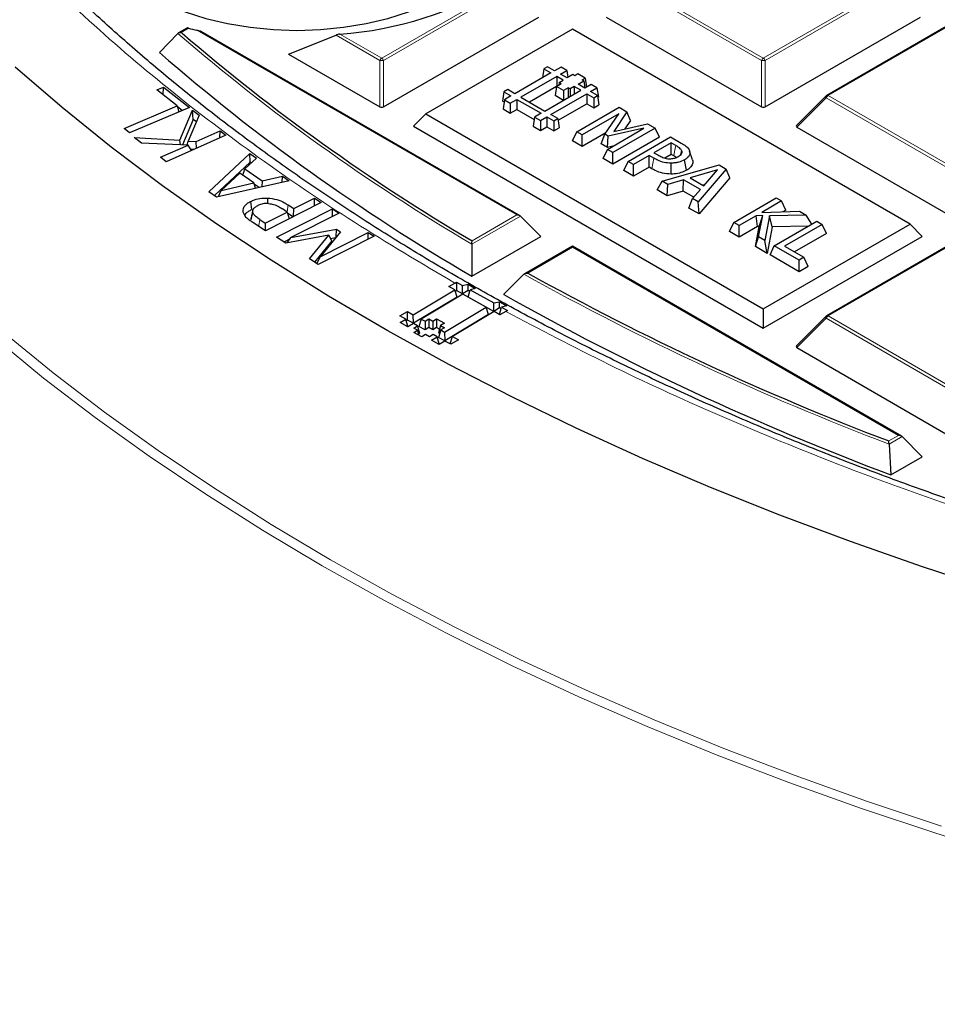
# Model space of a CAD drawing. Units: millimetres. Extents: x 0 to 420, y 0 to 297.
# Drawn here: x 271 to 286, y 168 to 184 of the extents above; entities that cross this region are included whole.
import ezdxf

# ---------------------------------------------------------------- set-up
doc = ezdxf.new("R2010")
doc.units = ezdxf.units.MM

msp = doc.modelspace()

# ---------------------------------------------------------------- linework, layer by layer
at = {"color": 8, "linetype": 'Continuous', "lineweight": 18}
for p, q in [((276.9175, 183.637), (279.018, 184.8496)), ((281.181, 184.8496), (283.2815, 183.637)), ((283.2815, 183.637), (285.382, 184.8496)), ((279.0487, 184.8115), (276.9481, 183.5989)), ((283.2509, 183.5989), (281.1504, 184.8115)), ((285.4126, 184.8115), (283.3121, 183.5989)), ((286.4635, 184.2253), (284.363, 183.0127)), ((273.6952, 184.1372), (273.5733, 184.0669)), ((273.5733, 184.0669), (273.5893, 184.053)), ((279.1711, 181.0226), (273.8357, 184.1027)), ((276.8869, 183.5989), (276.1561, 184.0208)), ((276.2219, 184.0386), (276.9175, 183.637)), ((276.8869, 182.8262), (276.8869, 183.5989)), ((276.9481, 183.5989), (276.9481, 182.8262)), ((283.2509, 182.8262), (283.2509, 183.5989)), ((283.3121, 183.5989), (283.3121, 182.8262)), ((284.3323, 182.9746), (283.8424, 182.4847)), ((286.4328, 181.762), (284.3323, 182.9746)), ((284.363, 183.0127), (286.4635, 181.8001)), ((281.4217, 181.7936), (281.457, 181.9674)), ((275.3399, 181.0725), (275.3574, 181.1899)), ((279.2324, 181.0022), (278.4233, 180.5351)), ((278.4237, 180.5912), (279.1711, 181.0226)), ((280.0995, 180.4867), (279.3521, 180.0552)), ((285.5351, 177.3488), (280.0995, 180.4867)), ((286.4635, 180.5514), (284.363, 179.3388)), ((284.3323, 179.3007), (283.8424, 178.8108)), ((286.4328, 178.0881), (284.3323, 179.3007)), ((284.363, 179.3388), (286.4635, 178.1262)), ((285.3729, 177.2552), (285.5351, 177.3488)), ((285.5963, 177.3284), (285.3784, 177.2026))]:
    msp.add_line(p, q, dxfattribs=at)
at = {"color": 7, "linetype": 'Continuous', "lineweight": 25}
for p, q in [((276.9481, 182.8262), (279.5386, 184.3216)), ((280.6605, 184.3216), (283.2509, 182.8262)), ((283.3121, 182.8262), (285.9025, 184.3216)), ((286.4385, 184.2277), (284.338, 183.0151)), ((273.5177, 184.0497), (273.2119, 183.7308)), ((273.6671, 184.1379), (273.5281, 184.0577)), ((279.2211, 181.0107), (273.9032, 184.0806)), ((275.3647, 183.7049), (276.1561, 184.0208)), ((280.0995, 184.1194), (277.652, 182.7065)), ((285.729, 180.8695), (280.0995, 184.1194)), ((275.3647, 183.7049), (276.8869, 182.8262)), ((279.7374, 183.3897), (279.1397, 183.0447)), ((279.6204, 183.4573), (279.598, 183.3092)), ((279.6847, 183.4944), (279.6204, 183.4573)), ((279.6204, 183.4573), (279.7374, 183.3897)), ((279.8017, 183.4268), (279.6847, 183.4944)), ((279.9077, 183.488), (279.8017, 183.4268)), ((279.9, 183.3701), (280.006, 183.4313)), ((280.0101, 183.3066), (279.9, 183.3701)), ((280.006, 183.4313), (279.9077, 183.488)), ((280.006, 183.4313), (280.0237, 183.3144)), ((280.1065, 183.3622), (280.0101, 183.3066)), ((280.1378, 183.3442), (280.1065, 183.3622)), ((280.1881, 183.3732), (280.1378, 183.3442)), ((280.309, 183.3035), (280.1881, 183.3732)), ((279.8357, 183.333), (279.238, 182.9879)), ((279.833, 183.1664), (279.9097, 183.2107)), ((279.9461, 183.2693), (279.8357, 183.333)), ((279.8357, 183.333), (279.8357, 183.168)), ((279.8772, 183.2295), (279.8709, 183.1883)), ((279.8772, 183.2295), (279.9461, 183.2693)), ((279.9097, 183.2107), (279.8772, 183.2295)), ((280.1935, 183.2007), (280.2899, 183.2563)), ((280.3028, 183.1376), (280.1935, 183.2007)), ((280.2586, 183.2744), (280.309, 183.3035)), ((280.2899, 183.2563), (280.2586, 183.2744)), ((280.2899, 183.2563), (280.3075, 183.1403)), ((280.4088, 183.1988), (280.3028, 183.1376)), ((280.309, 183.3035), (280.3316, 183.1542)), ((280.5071, 183.142), (280.4088, 183.1988)), ((273.1681, 183.1075), (273.2789, 183.1547)), ((273.5066, 182.8427), (273.1681, 183.1075)), ((273.2738, 183.0248), (273.2789, 183.1547)), ((273.2789, 183.1547), (273.7108, 182.8168)), ((278.9561, 183.0738), (278.9329, 182.9207)), ((279.0227, 183.1122), (278.9561, 183.0738)), ((278.9561, 183.0738), (279.0731, 183.0062)), ((279.1397, 183.0447), (279.0227, 183.1122)), ((279.8328, 183.1648), (279.3822, 182.9047)), ((279.6408, 182.7554), (280.2385, 183.1005)), ((279.7391, 182.6987), (280.3368, 183.0437)), ((279.833, 183.1664), (279.8098, 183.0133)), ((279.9505, 183.0987), (279.833, 183.1664)), ((280.0272, 183.1429), (279.9505, 183.0987)), ((279.9505, 183.0987), (279.9505, 182.9342)), ((280.0603, 183.1238), (280.0272, 183.1429)), ((280.0272, 183.1429), (280.0272, 182.9784)), ((280.1292, 183.1636), (280.0603, 183.1238)), ((280.0603, 183.1238), (280.0603, 182.9976)), ((280.2385, 183.1005), (280.1292, 183.1636)), ((280.1292, 183.1636), (280.1292, 183.0374)), ((280.3368, 183.0437), (280.4539, 182.9762)), ((280.3368, 183.0437), (280.3368, 182.8772)), ((280.4011, 183.0808), (280.5071, 183.142)), ((280.5181, 183.0133), (280.4011, 183.0808)), ((280.5071, 183.142), (280.5303, 182.9889)), ((278.9329, 182.9207), (278.9584, 182.906)), ((278.964, 182.9433), (278.9408, 182.7902)), ((279.0731, 183.0062), (278.964, 182.9433)), ((278.964, 182.9433), (279.0623, 182.8865)), ((279.0623, 182.8865), (279.1714, 182.9495)), ((279.0623, 182.8865), (279.0623, 182.72)), ((279.1714, 182.9495), (279.5742, 182.717)), ((279.1714, 182.9495), (279.1714, 182.783)), ((279.238, 182.9879), (279.6408, 182.7554)), ((279.9487, 182.9332), (279.8098, 183.0133)), ((279.8605, 182.6022), (280.3368, 182.8772)), ((280.3368, 182.8772), (280.4539, 182.8097)), ((280.4539, 182.9762), (280.5181, 183.0133)), ((280.4539, 182.9762), (280.4539, 182.8097)), ((280.4539, 182.8097), (280.5413, 182.8602)), ((280.5181, 183.0133), (280.5413, 182.8602)), ((280.5225, 182.9844), (280.5303, 182.9889)), ((284.3276, 183.0072), (283.8345, 182.5141)), ((272.6208, 182.4653), (273.5066, 182.8427)), ((273.7108, 182.8168), (272.7143, 182.3922)), ((273.5066, 182.8427), (273.5361, 182.7424)), ((273.5882, 182.7645), (273.5121, 182.8241)), ((273.5524, 182.2709), (273.7633, 182.7712)), ((273.7633, 182.7712), (273.8756, 182.6866)), ((273.7759, 182.6141), (273.7633, 182.7712)), ((277.652, 182.7065), (277.4479, 182.5023)), ((277.652, 182.7065), (283.2815, 179.4566)), ((278.9408, 182.7902), (279.0623, 182.72)), ((279.0623, 182.72), (279.1714, 182.783)), ((279.1714, 182.783), (279.4595, 182.6167)), ((279.5742, 182.717), (279.4651, 182.654)), ((279.8561, 182.6311), (279.7391, 182.6987)), ((280.1711, 182.41), (280.8782, 182.8182)), ((280.8704, 182.7104), (280.2606, 182.3584)), ((280.6389, 182.3673), (280.8704, 182.7104)), ((281.0077, 182.7435), (280.7909, 182.416)), ((280.8782, 182.8182), (281.0077, 182.7435)), ((281.0663, 182.5976), (281.0077, 182.7435)), ((273.7759, 182.6141), (273.5979, 182.1918)), ((273.8756, 182.6866), (273.6896, 182.2542)), ((273.8277, 182.5751), (273.7759, 182.6141)), ((279.4651, 182.654), (279.4419, 182.5009)), ((279.4651, 182.654), (279.5634, 182.5972)), ((279.5634, 182.5972), (279.6725, 182.6602)), ((279.5634, 182.5972), (279.5634, 182.4307)), ((279.6725, 182.6602), (279.7895, 182.5927)), ((279.6725, 182.6602), (279.6725, 182.4937)), ((279.7895, 182.5927), (279.8561, 182.6311)), ((279.7895, 182.5927), (279.7895, 182.4262)), ((279.8561, 182.6311), (279.8793, 182.478)), ((280.7909, 182.416), (281.3522, 182.5446)), ((281.0663, 182.5976), (280.9738, 182.4579)), ((281.3522, 182.5446), (281.4779, 182.472)), ((272.7143, 182.3922), (272.6208, 182.4653)), ((273.8251, 182.2481), (274.2235, 182.4242)), ((274.2194, 182.3066), (274.2235, 182.4242)), ((274.2235, 182.4242), (274.3202, 182.3511)), ((277.4479, 182.5023), (283.2815, 179.1346)), ((279.4419, 182.5009), (279.5634, 182.4307)), ((279.5634, 182.4307), (279.6725, 182.4937)), ((279.6725, 182.4937), (279.7895, 182.4262)), ((279.7895, 182.4262), (279.8793, 182.478)), ((280.1001, 182.2569), (280.1711, 182.41)), ((280.2606, 182.3584), (280.1711, 182.41)), ((280.6559, 182.3924), (280.2606, 182.1642)), ((280.5802, 182.2071), (280.6389, 182.3673)), ((280.6954, 182.3347), (280.6389, 182.3673)), ((280.6813, 182.1155), (281.2911, 182.4675)), ((281.2911, 182.4675), (280.6954, 182.3347)), ((281.4779, 182.472), (280.7708, 182.0638)), ((281.549, 182.3189), (281.4779, 182.472)), ((283.8424, 182.4847), (286.4328, 180.9892)), ((272.7911, 182.3126), (273.5524, 182.2709)), ((272.9118, 182.2216), (272.7911, 182.3126)), ((273.6887, 182.1878), (272.9118, 182.2216)), ((274.3202, 182.3511), (273.3237, 181.9108)), ((273.5637, 182.1933), (273.5524, 182.2709)), ((273.6736, 182.1885), (273.6896, 182.2542)), ((273.6896, 182.2542), (273.8251, 182.2481)), ((273.8316, 182.1353), (273.8251, 182.2481)), ((280.2606, 182.1642), (280.1001, 182.2569)), ((280.2606, 182.1642), (280.2606, 182.3584)), ((280.683, 182.1477), (280.5802, 182.2071)), ((280.683, 182.1477), (280.6954, 182.3347)), ((281.549, 182.3189), (280.7708, 181.8697)), ((281.0268, 181.916), (281.7339, 182.3242)), ((281.7429, 182.2261), (281.4564, 182.0607)), ((281.7339, 182.3242), (281.9119, 182.2215)), ((281.8223, 182.1802), (281.7429, 182.2261)), ((281.7429, 182.032), (281.7429, 182.2261)), ((273.227, 181.9839), (273.6887, 182.1878)), ((273.7468, 182.0978), (273.6887, 182.1878)), ((273.7798, 182.1123), (273.7361, 182.1143)), ((274.0346, 181.4103), (274.7194, 182.049)), ((274.7194, 182.049), (274.8302, 181.972)), ((274.7225, 181.9005), (274.7194, 182.049)), ((280.6103, 181.9624), (280.6813, 182.1155)), ((280.7708, 182.0638), (280.6813, 182.1155)), ((280.7712, 182.1674), (280.683, 182.1477)), ((280.7708, 181.8697), (280.7708, 182.0638)), ((281.4564, 182.0607), (281.5217, 182.023)), ((281.7429, 182.032), (281.6391, 181.9721)), ((281.7866, 182.0067), (281.7429, 182.032)), ((282.102, 181.9409), (282.0525, 182.0888)), ((273.3237, 181.9108), (273.227, 181.9839)), ((274.7225, 181.9005), (274.1277, 181.3456)), ((274.8302, 181.972), (274.6333, 181.793)), ((274.739, 181.889), (274.7225, 181.9005)), ((280.7708, 181.8697), (280.6103, 181.9624)), ((280.9558, 181.7629), (281.0268, 181.916)), ((281.1163, 181.8644), (281.0268, 181.916)), ((281.3759, 182.0142), (281.1163, 181.8644)), ((281.457, 181.9674), (281.3759, 182.0142)), ((281.3759, 181.8201), (281.3759, 182.0142)), ((281.7447, 181.7043), (281.745, 181.8864)), ((282.002, 181.7682), (281.9663, 181.9417)), ((274.5525, 181.7191), (274.2398, 181.4329)), ((274.7841, 181.5582), (274.5525, 181.7191)), ((274.6043, 181.6831), (274.6333, 181.793)), ((274.6333, 181.793), (274.9245, 181.5908)), ((281.1163, 181.6703), (280.9558, 181.7629)), ((281.1163, 181.6703), (281.1163, 181.8644)), ((281.3759, 181.8201), (281.1163, 181.6703)), ((281.4217, 181.7936), (281.3759, 181.8201)), ((281.5961, 181.5874), (282.5444, 181.8563)), ((282.5173, 181.7733), (282.0593, 181.6404)), ((282.6616, 181.7887), (282.1958, 181.2412)), ((282.2875, 181.5086), (282.5173, 181.7733)), ((282.5444, 181.8563), (282.6616, 181.7887)), ((282.7226, 181.6414), (282.6616, 181.7887)), ((275.3764, 181.5925), (274.1632, 181.321)), ((274.2398, 181.4329), (274.7841, 181.5582)), ((274.815, 181.4668), (274.7841, 181.5582)), ((274.9245, 181.5908), (274.9187, 181.4901)), ((274.9245, 181.5908), (275.2656, 181.6695)), ((275.2597, 181.5664), (275.2656, 181.6695)), ((275.2656, 181.6695), (275.3764, 181.5925)), ((281.5109, 181.4425), (281.5961, 181.5874)), ((281.6906, 181.5328), (281.5961, 181.5874)), ((281.9521, 181.6092), (281.6906, 181.5328)), ((281.9423, 181.4207), (281.9521, 181.6092)), ((282.2334, 181.4469), (281.9521, 181.6092)), ((282.0593, 181.6404), (282.2875, 181.5086)), ((282.7226, 181.6414), (282.2099, 181.0389)), ((274.1632, 181.321), (274.0346, 181.4103)), ((274.195, 181.3281), (274.2398, 181.4329)), ((274.8734, 181.4799), (274.7913, 181.5369)), ((281.6808, 181.3444), (281.5109, 181.4425)), ((281.6808, 181.3444), (281.6906, 181.5328)), ((281.9423, 181.4207), (281.6808, 181.3444)), ((282.1205, 181.3179), (281.9423, 181.4207)), ((282.1012, 181.2958), (282.2334, 181.4469)), ((282.302, 181.5253), (282.2731, 181.5169)), ((274.7318, 181.2481), (274.7492, 181.1141)), ((275.9104, 181.2308), (274.9773, 180.7589)), ((275.0122, 181.3051), (275.0108, 181.2126)), ((275.4516, 181.1278), (275.7996, 181.3039)), ((275.7974, 181.1737), (275.7996, 181.3039)), ((275.7996, 181.3039), (275.9104, 181.2308)), ((282.04, 181.137), (282.1012, 181.2958)), ((282.1958, 181.2412), (282.1012, 181.2958)), ((282.2099, 181.0389), (282.1958, 181.2412)), ((282.7883, 180.8992), (283.4954, 181.3074)), ((283.5849, 181.2557), (283.2565, 181.0661)), ((283.4954, 181.3074), (283.5849, 181.2557)), ((283.656, 181.1026), (283.5849, 181.2557)), ((274.7703, 181.11), (274.7697, 181.1075)), ((274.9772, 180.8879), (275.3409, 181.0718)), ((275.1637, 180.6523), (276.0969, 181.1243)), ((275.3409, 181.0718), (275.264, 181.1225)), ((275.3409, 181.0718), (275.3747, 180.9599)), ((275.4374, 180.9916), (275.3472, 181.0509)), ((275.3574, 181.1899), (275.4516, 181.1278)), ((276.2077, 181.0513), (275.4043, 180.6449)), ((275.4494, 180.9977), (275.4516, 181.1278)), ((276.0947, 180.9941), (276.0969, 181.1243)), ((276.0969, 181.1243), (276.2077, 181.0513)), ((282.2099, 181.0389), (282.04, 181.137)), ((283.2565, 181.0661), (283.8835, 181.0833)), ((283.656, 181.1026), (283.6096, 181.0758)), ((283.8835, 181.0833), (283.9966, 181.018)), ((274.7417, 180.9414), (274.7435, 180.9776)), ((274.9773, 180.7589), (274.7675, 180.897)), ((274.8837, 180.9494), (274.9772, 180.8879)), ((274.9772, 180.8879), (274.975, 180.7604)), ((279.2324, 181.0022), (279.5692, 180.6654)), ((282.7173, 180.746), (282.7883, 180.8992)), ((282.8778, 180.8475), (282.7883, 180.8992)), ((283.1603, 181.0106), (282.8778, 180.8475)), ((283.2714, 181.0135), (283.1603, 181.0106)), ((283.1821, 180.829), (283.1603, 181.0106)), ((283.2031, 180.6597), (283.2714, 181.0135)), ((283.2149, 180.8299), (283.2714, 181.0135)), ((283.3832, 181.0075), (283.3074, 180.5995)), ((283.9966, 181.018), (283.3832, 181.0075)), ((283.4285, 180.8262), (283.3832, 181.0075)), ((283.465, 180.5085), (284.1721, 180.9167)), ((284.0928, 180.871), (283.9966, 181.018)), ((284.1721, 180.9167), (284.2616, 180.865)), ((275.4043, 180.6449), (276.1654, 180.7845)), ((276.2305, 180.7416), (275.8894, 180.3253)), ((275.8894, 180.3253), (276.6928, 180.7317)), ((276.1574, 180.6524), (276.1654, 180.7845)), ((276.1654, 180.7845), (276.2305, 180.7416)), ((276.6908, 180.6178), (276.6928, 180.7317)), ((276.6928, 180.7317), (276.7898, 180.6678)), ((282.8778, 180.6534), (282.7173, 180.746)), ((282.8778, 180.6534), (282.8778, 180.8475)), ((283.1821, 180.829), (282.8778, 180.6534)), ((283.1505, 180.4959), (283.2149, 180.8299)), ((283.2149, 180.8299), (283.1821, 180.829)), ((283.2815, 179.4566), (285.729, 180.8695)), ((283.4285, 180.8262), (283.3462, 180.383)), ((284.0331, 180.8365), (283.4285, 180.8262)), ((284.2616, 180.865), (283.635, 180.5033)), ((284.3326, 180.7119), (284.2616, 180.865)), ((285.729, 180.8695), (285.9331, 180.6654)), ((275.3164, 180.5518), (275.1637, 180.6523)), ((275.3893, 180.6236), (275.2863, 180.5716)), ((276.0337, 180.6874), (275.3164, 180.5518)), ((275.3418, 180.5566), (275.4043, 180.6449)), ((275.7134, 180.2901), (276.0337, 180.6874)), ((276.0834, 180.5904), (275.797, 180.2351)), ((276.7898, 180.6678), (275.8566, 180.1958)), ((276.0834, 180.5904), (276.0337, 180.6874)), ((276.1498, 180.6431), (276.0644, 180.6275)), ((278.4213, 180.0028), (279.5692, 180.6654)), ((283.1505, 180.4959), (283.2031, 180.6597)), ((283.3074, 180.5995), (283.2031, 180.6597)), ((283.2815, 179.1346), (285.9331, 180.6654)), ((283.3462, 180.383), (283.3074, 180.5995)), ((284.3326, 180.7119), (283.8032, 180.4063)), ((278.4233, 180.5351), (278.4213, 180.0028)), ((280.0995, 180.5036), (279.302, 180.0432)), ((285.5851, 177.3369), (280.0995, 180.5036)), ((280.0995, 180.4867), (280.0995, 180.5036)), ((283.3462, 180.383), (283.1505, 180.4959)), ((283.3939, 180.3554), (283.465, 180.5085)), ((283.8767, 180.2708), (283.465, 180.5085)), ((283.635, 180.5033), (283.9573, 180.3173)), ((286.4385, 180.5539), (284.338, 179.3413)), ((275.8566, 180.1958), (275.7134, 180.2901)), ((275.8388, 180.2076), (275.8894, 180.3253)), ((283.8767, 180.0767), (283.3939, 180.3554)), ((283.9573, 180.3173), (283.8767, 180.2708)), ((283.8767, 180.0767), (283.8767, 180.2708)), ((284.0283, 180.1642), (283.9573, 180.3173)), ((284.0283, 180.1642), (283.8767, 180.0767)), ((278.1372, 179.8877), (278.1658, 179.9027)), ((278.1658, 179.9027), (278.2638, 179.848)), ((278.1658, 179.9027), (278.1665, 179.7608)), ((279.2904, 180.0346), (278.9516, 179.6966)), ((277.4447, 179.3603), (278.1378, 179.7749)), ((278.0398, 179.8295), (278.1372, 179.8877)), ((278.1378, 179.7749), (278.0398, 179.8295)), ((278.1752, 179.6528), (278.1378, 179.7749)), ((278.1665, 179.7608), (278.1459, 179.7485)), ((278.2645, 179.7063), (278.1665, 179.7608)), ((278.2638, 179.848), (278.3585, 179.8669)), ((278.2645, 179.7063), (278.2638, 179.848)), ((278.359, 179.7628), (278.2645, 179.7063)), ((278.357, 179.6547), (278.3938, 179.7755)), ((278.3585, 179.8669), (278.4784, 179.7995)), ((278.359, 179.7628), (278.3585, 179.8669)), ((278.3854, 179.7481), (278.359, 179.7628)), ((278.4784, 179.7995), (278.3938, 179.7755)), ((278.3938, 179.7755), (278.7863, 179.5568)), ((278.1752, 179.6528), (277.4453, 179.2162)), ((278.2684, 179.7022), (277.5753, 179.2874)), ((278.6602, 179.4839), (278.2684, 179.7022)), ((278.7869, 179.4153), (278.357, 179.6547)), ((278.7863, 179.5568), (278.881, 179.5752)), ((278.881, 179.5752), (279.001, 179.509)), ((278.8815, 179.4718), (278.881, 179.5752)), ((277.2207, 179.3393), (277.3466, 179.4148)), ((277.3466, 179.4148), (277.4447, 179.3603)), ((277.3473, 179.2707), (277.3466, 179.4148)), ((277.9671, 179.0693), (278.6602, 179.4839)), ((278.7909, 179.4112), (278.0978, 178.9964)), ((278.6976, 179.3618), (278.6602, 179.4839)), ((278.7869, 179.4153), (278.7863, 179.5568)), ((278.8815, 179.4718), (278.7869, 179.4153)), ((278.8888, 179.3566), (278.7909, 179.4112)), ((278.8795, 179.3637), (278.9163, 179.4846)), ((278.9079, 179.4571), (278.8815, 179.4718)), ((278.9862, 179.4149), (278.8888, 179.3566)), ((279.001, 179.509), (278.9163, 179.4846)), ((278.9163, 179.4846), (279.0143, 179.4302)), ((279.0143, 179.4302), (278.9862, 179.4149)), ((283.2815, 179.4566), (283.2815, 179.1346)), ((277.3187, 179.2848), (277.2207, 179.3393)), ((277.2241, 179.2282), (277.3187, 179.2848)), ((277.3561, 179.1627), (277.3187, 179.2848)), ((277.3473, 179.2707), (277.3267, 179.2584)), ((277.4453, 179.2162), (277.3473, 179.2707)), ((277.4453, 179.2162), (277.4447, 179.3603)), ((277.5753, 179.2874), (277.5379, 179.1646)), ((277.5753, 179.2874), (277.6407, 179.2511)), ((277.6407, 179.2511), (277.7036, 179.2888)), ((277.6407, 179.2511), (277.6414, 179.107)), ((277.7036, 179.2888), (277.769, 179.2524)), ((277.7036, 179.2888), (277.7043, 179.1447)), ((277.769, 179.2524), (277.8319, 179.2901)), ((277.769, 179.2524), (277.7697, 179.1083)), ((277.8319, 179.2901), (277.9626, 179.2174)), ((277.8319, 179.2901), (277.8326, 179.146)), ((278.6976, 179.3618), (277.9678, 178.9252)), ((278.8905, 179.3576), (278.8795, 179.3637)), ((284.3276, 179.3334), (283.8345, 178.8403)), ((277.3548, 179.1555), (277.2241, 179.2282)), ((277.3561, 179.1627), (277.3492, 179.1586)), ((277.4493, 179.212), (277.3548, 179.1555)), ((277.5146, 179.1757), (277.4493, 179.212)), ((277.4516, 179.1379), (277.5146, 179.1757)), ((277.5169, 179.1016), (277.4516, 179.1379)), ((277.4539, 179.0639), (277.5169, 179.1016)), ((277.552, 179.0536), (277.5146, 179.1757)), ((277.5438, 179.0138), (277.5169, 179.1016)), ((277.6414, 179.107), (277.5379, 179.1646)), ((277.7043, 179.1447), (277.6414, 179.107)), ((277.7697, 179.1083), (277.7043, 179.1447)), ((277.8326, 179.146), (277.7697, 179.1083)), ((277.8811, 179.1191), (277.8326, 179.146)), ((277.8996, 179.1796), (277.8622, 179.0568)), ((277.9019, 179.1056), (277.8645, 178.9827)), ((277.9626, 179.2174), (277.8996, 179.1796)), ((277.8996, 179.1796), (277.9649, 179.1433)), ((277.9649, 179.1433), (277.9019, 179.1056)), ((277.9019, 179.1056), (277.9671, 179.0693)), ((277.5845, 178.9911), (277.4539, 179.0639)), ((277.552, 179.0536), (277.5348, 179.0432)), ((277.6474, 179.0288), (277.5845, 178.9911)), ((277.7128, 178.9924), (277.6474, 179.0288)), ((277.7757, 179.0302), (277.7128, 178.9924)), ((277.7466, 178.9372), (277.8411, 178.9938)), ((277.8774, 178.8645), (277.7466, 178.9372)), ((277.8411, 178.9938), (277.7757, 179.0302)), ((277.8786, 178.8717), (277.8411, 178.9938)), ((277.8834, 179.0449), (277.8622, 179.0568)), ((277.9678, 178.9252), (277.8645, 178.9827)), ((277.9718, 178.921), (277.8774, 178.8645)), ((277.9671, 179.0693), (277.9678, 178.9252)), ((278.0697, 178.8665), (277.9718, 178.921)), ((278.0604, 178.8736), (278.0978, 178.9964)), ((278.1958, 178.9419), (278.0697, 178.8665)), ((278.0978, 178.9964), (278.1958, 178.9419)), ((277.8786, 178.8717), (277.8718, 178.8676)), ((278.0714, 178.8675), (278.0604, 178.8736)), ((283.8424, 178.8108), (286.4328, 177.3154)), ((285.5963, 177.3284), (285.9331, 176.9916)), ((285.3784, 177.2026), (285.4094, 176.6892)), ((285.4094, 176.6892), (285.9331, 176.9916))]:
    msp.add_line(p, q, dxfattribs=at)
at = {"color": 7, "linetype": 'Continuous', "lineweight": 25, "flags": 128}
for points in [[(273.0287, 184.6923), (273.3214, 184.5413), (273.6415, 184.4102), (273.985, 184.3006), (274.3476, 184.2138), (274.7248, 184.1511), (275.1117, 184.1132), (275.5036, 184.1005), (275.8955, 184.1132), (276.2824, 184.1511), (276.6596, 184.2138), (277.0222, 184.3006), (277.3657, 184.4102), (277.6858, 184.5413), (277.9785, 184.6923), (278.24, 184.8612), (278.4671, 185.046), (278.657, 185.2443), (278.8072, 185.4536), (278.9159, 185.6714), (278.9816, 185.8947), (279.0036, 186.121), (278.9816, 186.3472), (278.9402, 186.5037)], [(287.1647, 174.7586), (285.9387, 175.157), (284.7349, 175.5772), (283.5543, 176.0188), (282.398, 176.4815), (281.2672, 176.9646), (280.163, 177.4678), (279.0864, 177.9906), (278.0386, 178.5325), (277.0204, 179.0929), (276.0329, 179.6714), (275.077, 180.2673), (274.1537, 180.88), (273.2639, 181.5091), (272.4084, 182.1538), (271.588, 182.8135), (270.8036, 183.4877)], [(281.9039, 182.0284), (281.9041, 182.0291), (281.9231, 182.0904)], [(274.7417, 180.9414), (274.7548, 181.0038), (274.7679, 181.0662)]]:
    msp.add_lwpolyline(points, dxfattribs=at)
at = {"color": 8, "linetype": 'Continuous', "lineweight": 18, "flags": 128}
for points in [[(284.3323, 182.9746), (284.3289, 182.9809), (284.3263, 182.9869), (284.3247, 182.9926), (284.3242, 182.9977), (284.3247, 183.002), (284.3263, 183.0056), (284.3276, 183.0072)], [(281.7866, 182.0067), (281.8019, 182.0811), (281.8223, 182.1802)], [(274.866, 180.8322), (274.8737, 180.8832), (274.8837, 180.9494)], [(284.3323, 179.3007), (284.3289, 179.307), (284.3263, 179.3131), (284.3247, 179.3187), (284.3242, 179.3238), (284.3247, 179.3282), (284.3263, 179.3318), (284.3276, 179.3334)], [(275.9251, 175.175), (274.9303, 175.7673), (273.9674, 176.377), (273.0376, 177.0036), (272.1416, 177.6463), (271.2804, 178.3047), (270.4546, 178.9781)], [(270.6181, 179.0613), (271.4403, 178.3908), (272.2979, 177.7352), (273.19, 177.0952), (274.1159, 176.4714), (275.0746, 175.8642), (276.0653, 175.2745), (277.0869, 174.7026), (278.1386, 174.1491), (279.2192, 173.6146), (280.3279, 173.0996), (281.4636, 172.6045), (282.6251, 172.1299), (283.8113, 171.6761), (285.0212, 171.2436), (286.2536, 170.8329)], [(299.5093, 167.864), (298.1132, 168.0405), (296.7272, 168.2417), (295.3526, 168.4675), (293.9907, 168.7176), (292.6428, 168.9918), (291.3101, 169.2899), (289.994, 169.6115), (288.6957, 169.9563), (287.4163, 170.324), (286.1572, 170.7144), (284.9195, 171.1269), (283.7044, 171.5612), (282.5131, 172.0169), (281.3466, 172.4936), (280.2061, 172.9908), (279.0926, 173.5081), (278.0073, 174.0448), (276.9512, 174.6007), (275.9251, 175.175)]]:
    msp.add_lwpolyline(points, dxfattribs=at)
at = {"color": 7, "linetype": 'Continuous', "lineweight": 25}
for centre, radius, start, end in [((275.8078, 190.0019), 5.9777, 273.97241, 301.44973), ((295.499, 209.5432), 33.6122, 229.31976, 239.46884), ((275.326, 190.4732), 6.5425, 255.56566, 256.83332), ((295.4313, 209.2759), 33.8565, 228.98291, 239.84006), ((284.363, 182.9718), 0.05, 119.99731, 135.00155), ((301.8228, 220.4989), 46.2669, 240.94326, 249.17319), ((301.7647, 220.2469), 46.527, 240.63845, 249.41957), ((284.363, 179.298), 0.05, 119.99731, 135.00155)]:
    msp.add_arc(centre, radius, start, end, dxfattribs=at)
at = {"color": 8, "linetype": 'Continuous', "lineweight": 18}
for centre, radius, start, end in [((295.4827, 209.5276), 33.6391, 229.23476, 239.52713), ((276.9589, 183.5724), 0.0767, 122.63797, 159.77289), ((276.9175, 182.9658), 0.6338, 87.23102, 92.76898), ((276.8761, 183.5724), 0.0767, 20.22711, 57.36203), ((283.3229, 183.5724), 0.0767, 122.63797, 159.77289), ((283.2815, 182.9658), 0.6338, 87.23102, 92.76898), ((283.2401, 183.5724), 0.0767, 20.22711, 57.36203), ((284.3483, 182.9921), 0.0253, 54.53278, 114.15676), ((284.4043, 182.948), 0.0767, 122.63797, 159.77289), ((301.8138, 220.4947), 46.3069, 240.89612, 249.21126), ((284.4043, 179.2742), 0.0767, 122.63797, 159.77289), ((284.3483, 179.3183), 0.0253, 54.53278, 114.15676)]:
    msp.add_arc(centre, radius, start, end, dxfattribs=at)
at = {"color": 7, "linetype": 'Continuous', "lineweight": 25}
for centre, major_axis, ratio, start_param, end_param in [((276.9175, 182.8556), (0.05, 0), 0.7452752, 4.0533309, 5.371447), ((283.2815, 182.8556), (0.05, 0), 0.7452752, 4.0533309, 5.371447), ((283.8935, 182.5023), (0.0645, 0), 0.4471651, 2.4825346, 3.8006507), ((279.1711, 180.9818), (0.0707, 0), 0.5773815, 0.5235988, 1.5707963), ((283.8935, 178.8285), (0.0645, 0), 0.4471651, 2.4825346, 3.8006507), ((285.5351, 177.308), (0.0707, 0), 0.5773815, 0.5235988, 1.5707963)]:
    msp.add_ellipse(centre, major_axis=major_axis, ratio=ratio, start_param=start_param, end_param=end_param, dxfattribs=at)
at = {"color": 8, "linetype": 'Continuous', "lineweight": 18}
for points, knots in [([(278.1372, 179.8877), (277.5718, 180.2219), (276.433, 180.8949), (274.8422, 181.9799), (273.3346, 183.126), (271.9299, 184.3352), (270.6351, 185.6032), (269.4612, 186.9252), (268.4178, 188.2954), (267.5135, 189.706), (266.7549, 191.1505), (266.1472, 192.6215), (265.6941, 194.1109), (265.3975, 195.6105), (265.258, 197.1125), (265.2741, 198.6092), (265.4429, 200.0916), (265.7598, 201.5521), (266.2186, 202.9837), (266.8127, 204.3815), (267.5345, 205.7401), (268.3798, 207.0612), (269.3516, 208.353), (270.4574, 209.6225), (271.7025, 210.8695), (273.0859, 212.0868), (274.6064, 213.2684), (276.26, 214.4067), (278.0411, 215.4943), (279.941, 216.5236), (281.9515, 217.4886), (284.0629, 218.3837), (286.2638, 219.2037), (288.542, 219.9444), (290.8849, 220.6025), (293.2799, 221.1757), (295.7114, 221.6622), (298.1655, 222.0613), (300.6287, 222.3742), (303.0906, 222.6003), (305.5394, 222.749), (307.1682, 222.7807), (307.9769, 222.7964)], [0, 0, 0, 0, 0.0238324, 0.0480017, 0.0724819, 0.0972451, 0.1222617, 0.1475572, 0.173015, 0.1985993, 0.2242734, 0.25, 0.2757262, 0.3014001, 0.3269844, 0.3524424, 0.3777383, 0.4027545, 0.4275175, 0.4519977, 0.4761672, 0.5, 0.5238323, 0.5480017, 0.5724819, 0.5972451, 0.6222617, 0.6475572, 0.673015, 0.6985993, 0.7242734, 0.75, 0.7757262, 0.8014001, 0.8269844, 0.8524424, 0.8777383, 0.9027545, 0.9275175, 0.9519977, 0.9761674, 1, 1, 1, 1]), ([(308.7587, 172.6158), (307.9902, 172.6224), (306.4505, 172.6356), (304.1385, 172.7455), (301.8257, 172.9225), (299.5185, 173.1742), (297.2286, 173.4985), (294.9659, 173.8954), (292.7406, 174.3636), (290.5627, 174.901), (288.442, 175.5051), (286.3874, 176.1729), (284.4065, 176.9005), (282.5097, 177.6848), (280.6932, 178.5177), (279.5545, 179.1162), (278.9862, 179.4149)], [0, 0, 0, 0, 0.0703113, 0.1408739, 0.2121184, 0.283718, 0.3556076, 0.4277697, 0.5, 0.5722283, 0.6443914, 0.7162803, 0.78788, 0.8591251, 0.9296877, 1, 1, 1, 1])]:
    msp.add_open_spline(points, degree=3, knots=knots, dxfattribs=at)
at = {"color": 7, "linetype": 'Continuous', "lineweight": 25}
for points, knots in [([(308.7373, 172.6846), (308.3022, 172.6867), (307.6869, 172.6896), (306.7737, 172.7093), (305.9856, 172.7333), (305.0455, 172.7737), (304.0576, 172.8289), (303.0234, 172.9009), (301.9576, 172.9906), (300.8693, 173.0984), (299.7651, 173.2249), (298.6503, 173.3702), (297.5293, 173.5345), (296.4053, 173.718), (295.2815, 173.9206), (294.1602, 174.1423), (293.0437, 174.3831), (291.934, 174.6429), (290.8329, 174.9214), (289.7419, 175.2185), (288.6627, 175.5341), (287.5966, 175.8678), (286.5449, 176.2194), (285.509, 176.5886), (284.49, 176.9752), (283.489, 177.3788), (282.507, 177.799), (281.5452, 178.2355), (280.6045, 178.688), (279.6859, 179.1561), (278.7901, 179.6393), (277.9181, 180.1373), (277.0706, 180.6496), (276.2485, 181.1759), (275.4525, 181.7157), (274.6832, 182.2685), (273.9414, 182.834), (273.2277, 183.4117), (272.5427, 184.0011), (271.887, 184.6019), (271.261, 185.2136), (270.6654, 185.8358), (270.1007, 186.4681), (269.5673, 187.1101), (269.0656, 187.7613), (268.5963, 188.4215), (268.1596, 189.0903), (267.756, 189.7672), (267.386, 190.4521), (267.05, 191.1444), (266.7489, 191.844), (266.4816, 192.5505), (266.2538, 193.2638), (266.1103, 193.7629), (266.0536, 194.0247), (266.049, 194.046)], [0, 0, 0, 0, 0.02108898, 0.0298162, 0.04428295, 0.0593337, 0.0754981, 0.09238036, 0.10982009, 0.12768933, 0.14589714, 0.16437618, 0.18307566, 0.20195654, 0.22098827, 0.24014659, 0.25941196, 0.27876844, 0.29820289, 0.3177044, 0.3372638, 0.35687335, 0.37652649, 0.39621762, 0.41594196, 0.43569545, 0.45547459, 0.47527647, 0.49509861, 0.51493899, 0.53479599, 0.55466838, 0.57455527, 0.59445617, 0.61437094, 0.63429975, 0.65424312, 0.67420202, 0.69417785, 0.71417241, 0.73418795, 0.7542272, 0.77429336, 0.79439014, 0.81452175, 0.83469287, 0.85490869, 0.8751748, 0.89549717, 0.91588205, 0.93633583, 0.9568649, 0.97747545, 0.99817326, 1, 1, 1, 1]), ([(273.5177, 184.0497), (273.5221, 184.0533), (273.532, 184.0613), (273.552, 184.0666), (273.5664, 184.0673), (273.5732, 184.0669), (273.5733, 184.0669)], [0, 0, 0, 0, 0.3072852, 0.6798698, 0.9920094, 1, 1, 1, 1]), ([(273.6952, 184.1372), (273.692, 184.138), (273.6843, 184.1397), (273.6737, 184.1404), (273.6692, 184.1387), (273.6671, 184.1379)], [0, 0, 0, 0, 0.2647036, 0.6483919, 1, 1, 1, 1]), ([(273.9032, 184.0805), (273.9022, 184.0811), (273.8974, 184.084), (273.8784, 184.0914), (273.8566, 184.0977), (273.8398, 184.1017), (273.8357, 184.1027)], [0, 0, 0, 0, 0.05267182, 0.25516492, 0.81910922, 1, 1, 1, 1]), ([(276.2219, 184.0386), (276.2152, 184.0377), (276.1979, 184.0354), (276.175, 184.0289), (276.1613, 184.023), (276.1561, 184.0208)], [0, 0, 0, 0, 0.2804462, 0.7245409, 1, 1, 1, 1]), ([(281.9119, 182.2215), (281.9386, 182.2051), (281.9921, 182.1723), (282.0385, 182.1255), (282.0497, 182.0961), (282.0525, 182.0888)], [0, 0, 0, 0, 0.4272795, 0.8582918, 1, 1, 1, 1]), ([(281.9231, 182.0904), (281.9157, 182.1033), (281.9021, 182.1269), (281.863, 182.1557), (281.8359, 182.172), (281.8223, 182.1802)], [0, 0, 0, 0, 0.37402779, 0.68434385, 1, 1, 1, 1]), ([(281.8657, 181.9973), (281.8758, 182.0036), (281.9003, 182.019), (281.924, 182.0472), (281.9283, 182.0734), (281.9243, 182.0866), (281.9231, 182.0904)], [0, 0, 0, 0, 0.2503571, 0.6087756, 0.8893943, 1, 1, 1, 1]), ([(282.0525, 182.0888), (282.055, 182.0657), (282.0597, 182.0227), (282.0161, 181.9726), (281.9797, 181.95), (281.9663, 181.9417)], [0, 0, 0, 0, 0.4242777, 0.789674, 1, 1, 1, 1]), ([(281.745, 181.8864), (281.7055, 181.8889), (281.6238, 181.8939), (281.5282, 181.9284), (281.4774, 181.9562), (281.457, 181.9674)], [0, 0, 0, 0, 0.35869626, 0.74283716, 1, 1, 1, 1]), ([(281.5217, 182.023), (281.5428, 182.0115), (281.585, 181.9884), (281.6513, 181.9627), (281.6995, 181.9601), (281.7181, 181.9591)], [0, 0, 0, 0, 0.3780347, 0.75933099, 1, 1, 1, 1]), ([(281.7181, 181.9591), (281.743, 181.9606), (281.7919, 181.9636), (281.839, 181.9824), (281.8608, 181.9946), (281.8657, 181.9973)], [0, 0, 0, 0, 0.4481926, 0.8783645, 1, 1, 1, 1]), ([(281.9663, 181.9417), (281.9357, 181.9272), (281.8888, 181.9049), (281.8099, 181.889), (281.7669, 181.8873), (281.745, 181.8864)], [0, 0, 0, 0, 0.4777622, 0.7328734, 1, 1, 1, 1]), ([(281.8274, 181.9806), (281.8257, 181.982), (281.8137, 181.9915), (281.7991, 181.9997), (281.7866, 182.0067)], [0, 0, 0, 0, 0.1439221, 1, 1, 1, 1]), ([(282.102, 181.9409), (282.1051, 181.9181), (282.1114, 181.8718), (282.0687, 181.8108), (282.0217, 181.7808), (282.002, 181.7682)], [0, 0, 0, 0, 0.3596609, 0.730088, 1, 1, 1, 1]), ([(281.7447, 181.7043), (281.6959, 181.7075), (281.5991, 181.714), (281.4938, 181.754), (281.4405, 181.7833), (281.4217, 181.7936)], [0, 0, 0, 0, 0.3969741, 0.7875419, 1, 1, 1, 1]), ([(282.002, 181.7682), (281.9719, 181.7535), (281.9118, 181.7244), (281.8184, 181.7063), (281.7621, 181.7048), (281.7447, 181.7043)], [0, 0, 0, 0, 0.4101329, 0.8175952, 1, 1, 1, 1]), ([(274.6081, 181.0699), (274.6071, 181.0962), (274.6049, 181.1474), (274.6611, 181.2089), (274.7118, 181.237), (274.7318, 181.2481)], [0, 0, 0, 0, 0.39042839, 0.75897862, 1, 1, 1, 1]), ([(274.7318, 181.2481), (274.7523, 181.2573), (274.8078, 181.2824), (274.9056, 181.3042), (274.9813, 181.3048), (275.0122, 181.3051)], [0, 0, 0, 0, 0.2559644, 0.6960854, 1, 1, 1, 1]), ([(275.0295, 181.2138), (274.9982, 181.2135), (274.9378, 181.2131), (274.8786, 181.1924), (274.8513, 181.1792), (274.8459, 181.1766)], [0, 0, 0, 0, 0.4640292, 0.8926491, 1, 1, 1, 1]), ([(275.0122, 181.3051), (275.0655, 181.299), (275.1711, 181.2868), (275.2818, 181.2373), (275.3374, 181.2024), (275.3574, 181.1899)], [0, 0, 0, 0, 0.3949284, 0.782169, 1, 1, 1, 1]), ([(275.0295, 181.2138), (275.0583, 181.21), (275.1265, 181.2012), (275.2004, 181.1625), (275.2456, 181.134), (275.264, 181.1225)], [0, 0, 0, 0, 0.3018494, 0.7163469, 1, 1, 1, 1]), ([(274.7675, 180.897), (274.748, 180.9105), (274.709, 180.9375), (274.643, 180.9922), (274.6217, 181.0397), (274.6081, 181.0699)], [0, 0, 0, 0, 0.26620832, 0.53273286, 1, 1, 1, 1]), ([(274.6413, 181.0137), (274.6415, 181.016), (274.6434, 181.0411), (274.6847, 181.0774), (274.7308, 181.1036), (274.7492, 181.1141)], [0, 0, 0, 0, 0.0589368, 0.6250377, 1, 1, 1, 1]), ([(274.7688, 181.1037), (274.7642, 181.0839), (274.7546, 181.0423), (274.7453, 180.9999), (274.7404, 180.9776)], [0, 0, 0, 0, 0.474214, 1, 1, 1, 1]), ([(274.7679, 181.0662), (274.7663, 181.0797), (274.7633, 181.1069), (274.7933, 181.1464), (274.8279, 181.1663), (274.8459, 181.1766)], [0, 0, 0, 0, 0.3224404, 0.6482684, 1, 1, 1, 1]), ([(274.8837, 180.9494), (274.8641, 180.9629), (274.8314, 180.9855), (274.7878, 181.0238), (274.7751, 181.0508), (274.7679, 181.0662)], [0, 0, 0, 0, 0.38766946, 0.65035191, 1, 1, 1, 1]), ([(278.4233, 180.5351), (278.4233, 180.542), (278.4234, 180.5578), (278.4236, 180.5766), (278.4237, 180.5872), (278.4237, 180.5911), (278.4237, 180.5912)], [0, 0, 0, 0, 0.3034384, 0.7018967, 0.9926893, 1, 1, 1, 1]), ([(279.2904, 180.0346), (279.2955, 180.0385), (279.3072, 180.0476), (279.3293, 180.0537), (279.3451, 180.0552), (279.3519, 180.0552), (279.3521, 180.0552)], [0, 0, 0, 0, 0.3034384, 0.7018967, 0.9926893, 1, 1, 1, 1]), ([(285.3784, 177.2026), (285.378, 177.2091), (285.377, 177.2233), (285.375, 177.2413), (285.3736, 177.2512), (285.3729, 177.2551), (285.3729, 177.2552)], [0, 0, 0, 0, 0.3072852, 0.6798698, 0.9920094, 1, 1, 1, 1])]:
    msp.add_open_spline(points, degree=3, knots=knots, dxfattribs=at)

doc.saveas('drawing.dxf')
